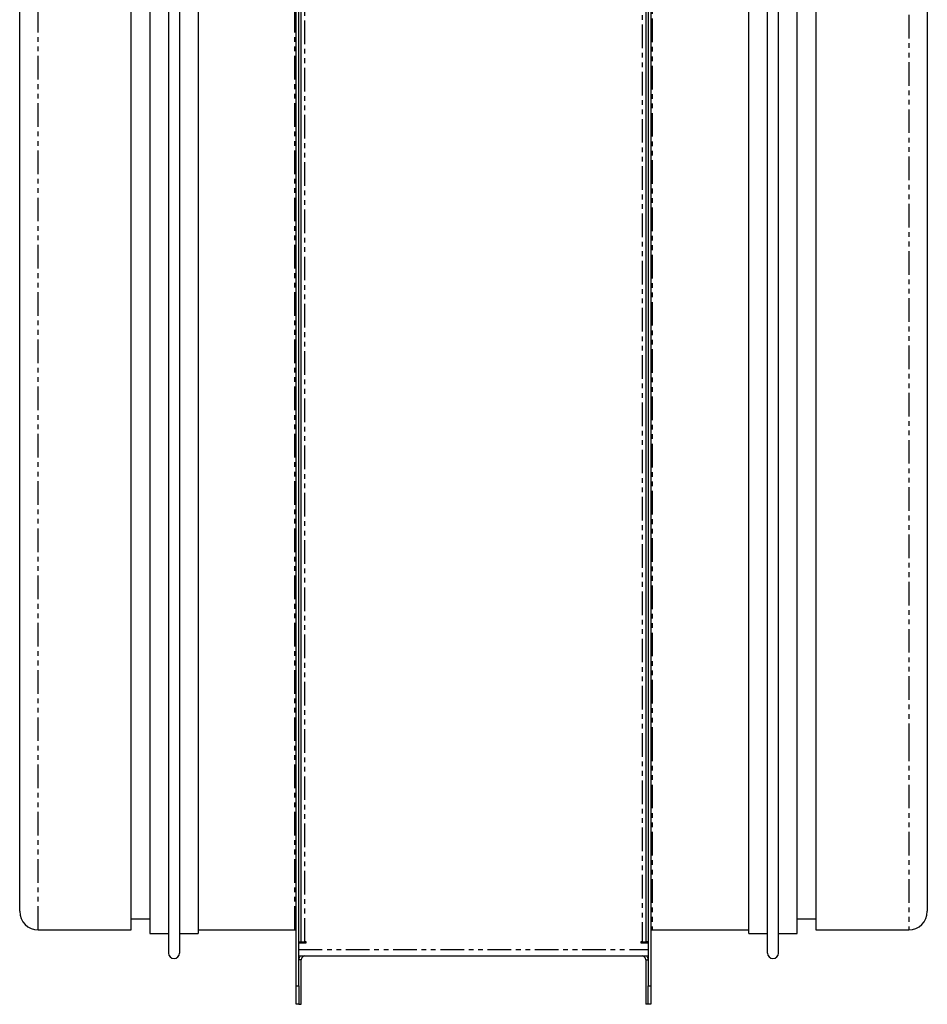
# Model space of a CAD drawing. Extents: x -861 to 136, y 64 to 1025.
# Drawn here: x -108 to 136, y 495 to 760 of the extents above; entities that cross this region are included whole.
import ezdxf

# ---------------------------------------------------------------- set-up
doc = ezdxf.new("R2010")
doc.units = 0
doc.linetypes.add('PHANTOM', pattern=[12.7, 6.35, -1.27, 1.27, -1.27, 1.27, -1.27])
doc.layers.get('0').update_dxf_attribs({"linetype": 'CONTINUOUS'})

msp = doc.modelspace()

# ---------------------------------------------------------------- linework, layer by layer
at = {"color": 7, "linetype": 'CONTINUOUS'}
for p, q in [((93.06, 509.22), (93.06, 1021.71)), ((96.06, 509.22), (96.06, 1021.71)), ((88.06, 514.46), (88.06, 1016.46)), ((101.06, 514.46), (101.06, 1016.46)), ((-77.94, 515.46), (-77.94, 1015.46)), ((106.06, 1015.46), (106.06, 567.21)), ((-107.94, 520.46), (-107.94, 1010.46)), ((136.06, 1010.46), (136.06, 571.18)), ((-33.64, 500.46), (-33.64, 995.16)), ((-32.94, 500.46), (-32.94, 995.16)), ((-32.94, 512.3), (-32.94, 995.16)), ((-32.24, 512.3), (-32.24, 995.16)), ((60.36, 995.16), (60.36, 512.3)), ((61.06, 995.16), (61.06, 500.46)), ((61.06, 995.16), (61.06, 512.3)), ((61.76, 995.16), (61.76, 500.46)), ((-67.94, 871.06), (-67.94, 509.22)), ((-64.94, 871.06), (-64.94, 509.22)), ((-72.94, 868.9), (-72.94, 514.46)), ((-59.94, 868.9), (-59.94, 514.46)), ((136.06, 571.18), (136.06, 520.46)), ((106.06, 567.21), (106.06, 515.46)), ((-77.94, 518.46), (-72.94, 518.46)), ((101.06, 518.46), (106.06, 518.46)), ((-102.94, 515.46), (-77.94, 515.46)), ((-72.94, 514.46), (-67.94, 514.46)), ((-64.94, 514.46), (-59.94, 514.46)), ((-59.94, 515.46), (-33.94, 515.46)), ((62.06, 515.46), (88.06, 515.46)), ((88.06, 514.46), (93.06, 514.46)), ((96.06, 514.46), (101.06, 514.46)), ((106.06, 515.46), (131.06, 515.46)), ((-32.94, 512.3), (-32.24, 512.3)), ((-32.94, 511.95), (-30.89, 511.95)), ((-32.24, 511.95), (-32.24, 512.3)), ((-32.24, 512.3), (-31.24, 512.3)), ((-30.89, 512.3), (-31.24, 512.3)), ((-30.89, 511.95), (-30.89, 512.3)), ((59.36, 512.3), (59.01, 512.3)), ((59.01, 512.3), (59.01, 511.95)), ((59.01, 511.95), (61.06, 511.95)), ((59.36, 512.3), (60.36, 512.3)), ((61.06, 512.3), (60.36, 512.3)), ((60.39, 511.95), (60.39, 512.3)), ((-32.94, 508.46), (61.06, 508.46)), ((-32.24, 495.46), (-32.24, 507.46)), ((60.36, 507.46), (60.36, 495.46)), ((-33.64, 495.46), (-33.64, 500.46)), ((-32.94, 500.46), (-32.94, 495.46)), ((61.06, 495.46), (61.06, 500.46)), ((61.76, 500.46), (61.76, 495.46)), ((-32.94, 495.46), (-33.64, 495.46)), ((-32.94, 495.46), (-32.24, 495.46)), ((61.06, 495.46), (60.36, 495.46)), ((61.76, 495.46), (61.06, 495.46))]:
    msp.add_line(p, q, dxfattribs=at)
at = {"color": 8, "linetype": 'PHANTOM'}
for p, q in [((-102.94, 515.46), (-102.94, 1015.46)), ((131.06, 1015.46), (131.06, 567.21)), ((-33.94, 515.46), (-33.94, 1001.77)), ((62.06, 1001.77), (62.06, 567.21)), ((-31.24, 512.3), (-31.24, 1000.16)), ((59.36, 1000.16), (59.36, 512.3)), ((62.06, 567.21), (62.06, 515.46)), ((131.06, 567.21), (131.06, 515.46)), ((-32.23, 512.3), (-32.23, 511.95)), ((-32.94, 510.16), (61.06, 510.16)), ((-32.24, 507.46), (-32.94, 507.46)), ((60.36, 507.46), (61.06, 507.46)), ((-33.64, 500.46), (-32.94, 500.46)), ((61.06, 500.46), (61.76, 500.46))]:
    msp.add_line(p, q, dxfattribs=at)
at = {"color": 7, "linetype": 'CONTINUOUS', "flags": 128}
for points in [[(-33.94, 515.46), (-33.74, 515.45), (-33.64, 515.42)], [(61.76, 515.42), (61.87, 515.45), (62.06, 515.46)]]:
    msp.add_lwpolyline(points, dxfattribs=at)
at = {"color": 7, "linetype": 'CONTINUOUS'}
for centre, radius, start, end in [((-102.94, 520.46), 5, 180, 270), ((131.06, 520.46), 5, 270, 0), ((-66.44, 509.27), 1.5, 181.9092, 358.0908), ((-31.24, 507.46), 1.7, 143.9681, 180), ((-31.24, 507.46), 1, 90, 180), ((59.36, 507.46), 1, 0, 90), ((59.36, 507.46), 1.7, 0, 36.0319), ((94.56, 509.27), 1.5, 181.9092, 358.0908)]:
    msp.add_arc(centre, radius, start, end, dxfattribs=at)

doc.saveas('drawing.dxf')
